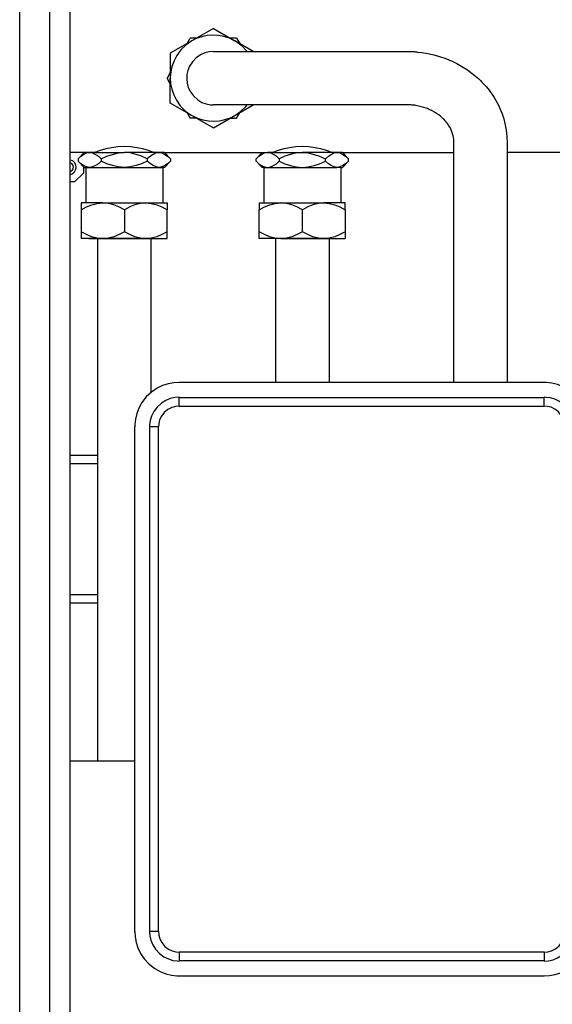
# Model space of a CAD drawing. Extents: x 6 to 322, y 29 to 268.
# Drawn here: x 15 to 61, y 113 to 200 of the extents above; entities that cross this region are included whole.
import ezdxf

# ---------------------------------------------------------------- set-up
doc = ezdxf.new("R2010")
doc.units = 0
doc.header["$MEASUREMENT"] = 0
doc.layers.add('LIVELLO_1_0', color=160, linetype='CONTINUOUS')

msp = doc.modelspace()

# ---------------------------------------------------------------- linework, layer by layer
at = {"layer": 'LIVELLO_1_0', "color": 7}
for p, q in [((14.733295, 83.49809), (14.733295, 224.125165)), ((19.151286, 85.964779), (19.151286, 222.829465)), ((17.340371, 217.755873), (17.340371, 87.650808)), ((31.718477, 198.819217), (33.59192, 197.726432)), ((29.408024, 197.492338), (29.688972, 197.976202)), ((30.251039, 197.976202), (29.688972, 197.976202)), ((33.73248, 197.976202), (33.170413, 197.976202)), ((33.73248, 197.976202), (34.028931, 197.492338)), ((35.199746, 196.805386), (33.59192, 197.726432)), ((27.940586, 196.649323), (27.940586, 194.463582)), ((27.940586, 194.947618), (27.659638, 194.463582)), ((27.940586, 193.979719), (27.659638, 194.463582)), ((27.940586, 192.278186), (27.940586, 194.463582)), ((29.829532, 191.200905), (27.940586, 192.278186)), ((29.408024, 191.434999), (29.688972, 190.951135)), ((30.251039, 190.951135), (29.688972, 190.951135)), ((29.829532, 191.200905), (31.718477, 190.10812)), ((33.170413, 190.951135), (33.73248, 190.951135)), ((33.73248, 190.951135), (34.028931, 191.434999)), ((21.305676, 187.95373), (19.151286, 187.95373)), ((19.853913, 187.391663), (20.400305, 187.938227)), ((19.853913, 187.391663), (19.853913, 187.188746)), ((20.322274, 187.875699), (20.322274, 187.95373)), ((20.400305, 187.938227), (20.868666, 187.938227)), ((21.305676, 187.938227), (20.868666, 187.938227)), ((21.305676, 187.938227), (21.305676, 187.95373)), ((21.305676, 187.938227), (23.912752, 187.938227)), ((21.883247, 187.391663), (21.883247, 187.188746)), ((25.926755, 187.391663), (25.926755, 187.188746)), ((26.504325, 187.938227), (26.504325, 187.95373)), ((26.504325, 187.95373), (36.917126, 187.95373)), ((27.425372, 187.938227), (26.941508, 187.938227)), ((27.956089, 187.391663), (27.425372, 187.938227)), ((27.956089, 187.391663), (27.956089, 187.188746)), ((36.011583, 187.938227), (36.479944, 187.938227)), ((36.917126, 187.938227), (36.479944, 187.938227)), ((36.917126, 187.938227), (36.917126, 187.95373)), ((36.917126, 187.938227), (39.524202, 187.938227)), ((37.494697, 187.391663), (37.494697, 187.188746)), ((42.115603, 187.938227), (39.524202, 187.938227)), ((41.538033, 187.188746), (41.538033, 187.391663)), ((42.115603, 187.95373), (52.793849, 187.95373)), ((43.036822, 187.938227), (42.552786, 187.938227)), ((43.036822, 187.938227), (43.567539, 187.391663)), ((43.567539, 187.188746), (43.567539, 187.391663)), ((20.400305, 186.642354), (19.853913, 187.188746)), ((20.322274, 186.704711), (20.322274, 186.142815)), ((20.525018, 186.642354), (20.525018, 183.520064)), ((20.868666, 186.642354), (23.912752, 186.642354)), ((23.912752, 186.642354), (26.941508, 186.642354)), ((26.941508, 186.642354), (27.284984, 186.642354)), ((27.956089, 187.188746), (27.425372, 186.642354)), ((35.465363, 187.188746), (36.011583, 186.642354)), ((36.136468, 186.642354), (36.011583, 186.642354)), ((36.136468, 186.642354), (36.136468, 183.520064)), ((36.136468, 186.642354), (36.479944, 186.642354)), ((36.479944, 186.642354), (39.524202, 186.642354)), ((39.524202, 186.642354), (42.552786, 186.642354)), ((42.896262, 186.642354), (42.552786, 186.642354)), ((42.896262, 186.642354), (42.896262, 183.520064)), ((42.896262, 186.642354), (43.036822, 186.642354)), ((43.567539, 187.188746), (43.036822, 186.642354)), ((20.322274, 186.142815), (19.541615, 185.362329)), ((19.541615, 185.362329), (19.151286, 185.362329)), ((20.134861, 183.520064), (20.134861, 182.926819)), ((20.525018, 183.520064), (20.134861, 183.520064)), ((22.023979, 183.520064), (20.525018, 183.520064)), ((22.023979, 183.520064), (25.786195, 183.520064)), ((25.786195, 183.520064), (27.284984, 183.520064)), ((35.746311, 183.520064), (35.746311, 182.926819)), ((35.746311, 183.520064), (37.635257, 183.520064)), ((37.635257, 183.520064), (41.397473, 183.520064)), ((20.134861, 182.926819), (20.134861, 180.975345)), ((23.912752, 182.926819), (23.912752, 180.975345)), ((27.675141, 180.975345), (27.675141, 182.926819)), ((35.746311, 180.975345), (35.746311, 182.926819)), ((39.524202, 180.975345), (39.524202, 182.926819)), ((43.286591, 182.926819), (43.286591, 180.975345)), ((20.134861, 180.975345), (20.134861, 180.397774)), ((27.675141, 180.397774), (27.675141, 180.975345)), ((35.746311, 180.397774), (35.746311, 180.975345)), ((43.286591, 180.975345), (43.286591, 180.397774)), ((20.790634, 180.397774), (20.134861, 180.397774)), ((21.571121, 180.397774), (20.790634, 180.397774)), ((20.790634, 180.397774), (21.571121, 180.397774)), ((21.571121, 180.397774), (20.790634, 180.397774)), ((21.571121, 180.397774), (21.571121, 134.609871)), ((21.571121, 180.397774), (22.023979, 180.397774)), ((22.023979, 180.397774), (21.571121, 180.397774)), ((25.786195, 180.397774), (22.023979, 180.397774)), ((22.023979, 180.397774), (25.786195, 180.397774)), ((26.254556, 180.397774), (25.786195, 180.397774)), ((26.254556, 180.397774), (25.786195, 180.397774)), ((26.254556, 166.894033), (26.254556, 180.397774)), ((26.254556, 180.397774), (27.035042, 180.397774)), ((26.254556, 180.397774), (27.035042, 180.397774)), ((27.035042, 180.397774), (27.675141, 180.397774)), ((37.635257, 180.397774), (37.182571, 180.397774)), ((37.635257, 180.397774), (37.182571, 180.397774)), ((37.635257, 180.397774), (41.397473, 180.397774)), ((41.397473, 180.397774), (37.635257, 180.397774)), ((41.865834, 180.397774), (41.397473, 180.397774)), ((41.865834, 180.397774), (41.865834, 167.783729)), ((41.865834, 180.397774), (42.646493, 180.397774)), ((42.646493, 180.397774), (43.286591, 180.397774)), ((60.724459, 167.783729), (28.721244, 167.783729)), ((28.721244, 166.472526), (60.724459, 166.472526)), ((28.721244, 165.691867), (28.721244, 166.472526)), ((60.724459, 165.691867), (60.724459, 166.472526)), ((28.721244, 165.691867), (60.724459, 165.691867)), ((24.818296, 119.63852), (24.818296, 163.880953)), ((26.113996, 163.880953), (26.113996, 119.63852)), ((19.151286, 161.414437), (21.571121, 161.414437)), ((21.571121, 160.633778), (19.151286, 160.633778)), ((19.151286, 149.190721), (21.571121, 149.190721)), ((21.571121, 148.410063), (19.151286, 148.410063)), ((19.151286, 134.609871), (24.818296, 134.609871)), ((26.894655, 119.63852), (26.113996, 119.63852)), ((60.724459, 117.827433), (28.721244, 117.827433)), ((28.721244, 117.827433), (28.721244, 117.047119)), ((60.724459, 117.827433), (60.724459, 117.047119)), ((60.724459, 117.047119), (28.721244, 117.047119)), ((28.721244, 115.735571), (60.724459, 115.735571))]:
    msp.add_line(p, q, dxfattribs=at)
for points in [[(31.718477, 198.819217), (29.829532, 197.726432), (27.940586, 196.649323)], [(33.607595, 197.726432), (33.12356, 197.960699), (32.639524, 198.116762), (32.15566, 198.210468), (31.671624, 198.241646), (31.18776, 198.194793), (30.703725, 198.101086), (30.219861, 197.929348), (29.829532, 197.726432)], [(29.829532, 197.726432), (29.345668, 197.398631), (28.877307, 196.945774), (28.518156, 196.462082), (28.268387, 195.978046), (28.080973, 195.49401), (27.987267, 195.010147), (27.940586, 194.526111), (27.940586, 194.463582)], [(34.684705, 196.805386), (34.231847, 197.273747), (33.747983, 197.648401), (33.607595, 197.726432)], [(31.718477, 196.805386), (31.343823, 196.774208), (30.969169, 196.680501), (30.594515, 196.524438), (30.219861, 196.258994), (29.876385, 195.899843), (29.626615, 195.525189), (29.486056, 195.150534), (29.392521, 194.77588), (29.376846, 194.401226), (29.423699, 194.026572), (29.517406, 193.651918), (29.704647, 193.277264), (29.969919, 192.902437), (30.344746, 192.574809), (30.7194, 192.340542), (31.094054, 192.200155), (31.468708, 192.137626), (31.718477, 192.121951)], [(31.718477, 196.805386), (31.734153, 196.805386), (31.765331, 196.805386), (31.812184, 196.805386), (31.859037, 196.805386), (32.030775, 196.805386), (32.202513, 196.805386), (32.249367, 196.805386), (32.296048, 196.805386), (32.327398, 196.805386), (32.342901, 196.805386), (32.358576, 196.805386), (32.389754, 196.805386), (32.483461, 196.805386), (32.59267, 196.805386), (32.702052, 196.805386), (32.826937, 196.805386), (32.936146, 196.805386), (33.045528, 196.805386), (33.264119, 196.805386), (33.467036, 196.805386), (33.59192, 196.805386), (33.716805, 196.805386), (33.747983, 196.805386), (33.779161, 196.805386), (33.810339, 196.805386), (33.826015, 196.805386), (33.888543, 196.805386), (33.950899, 196.805386), (34.200669, 196.805386), (34.497291, 196.805386), (34.840767, 196.805386), (35.168568, 196.805386), (35.340479, 196.805386), (35.512044, 196.805386), (35.605751, 196.805386), (35.683782, 196.805386), (35.792992, 196.805386), (35.85552, 196.805386), (36.198996, 196.805386), (36.57365, 196.805386), (36.948305, 196.805386), (37.323131, 196.805386), (37.713288, 196.805386), (38.087942, 196.805386), (38.228502, 196.805386), (38.306533, 196.805386), (38.337712, 196.805386), (38.36889, 196.805386), (38.384565, 196.805386), (38.40024, 196.805386), (38.40024, 196.805386), (38.415743, 196.805386), (38.415743, 196.805386), (38.431418, 196.805386), (38.447093, 196.805386), (38.478271, 196.805386), (38.50945, 196.805386), (38.525125, 196.805386), (38.556303, 196.805386), (38.587481, 196.805386), (38.603156, 196.805386), (38.634334, 196.805386), (38.696863, 196.805386), (38.743716, 196.805386), (38.868601, 196.805386), (38.97781, 196.805386), (39.430496, 196.805386), (39.867506, 196.805386), (40.77305, 196.805386), (41.66309, 196.805386), (43.458329, 196.805386), (45.253569, 196.805386), (46.721007, 196.805386), (48.172942, 196.805386), (48.344508, 196.805386), (48.532094, 196.805386), (48.625628, 196.805386), (48.719335, 196.805386), (48.766188, 196.805386), (48.812869, 196.805386), (48.828544, 196.805386), (48.844047, 196.805386), (48.859894, 196.805386), (48.875397, 196.805386), (48.875397, 196.805386), (48.875397, 196.805386), (48.875397, 196.805386), (48.891073, 196.805386), (48.891073, 196.805386), (48.906576, 196.805386), (48.937754, 196.805386), (48.984779, 196.805386), (49.000282, 196.805386), (49.000282, 196.805386), (49.015957, 196.805386), (49.015957, 196.805386), (49.031632, 196.805386), (49.047135, 196.805386), (49.140842, 196.805386), (49.250052, 196.789711), (49.296905, 196.789711), (49.343758, 196.789711), (49.390611, 196.789711), (49.437465, 196.774208), (49.531171, 196.774208), (49.624706, 196.758533), (49.99936, 196.727355), (50.342836, 196.664998), (50.686312, 196.60247), (51.060966, 196.508763), (51.545002, 196.368203), (52.091394, 196.180962), (52.231782, 196.134109), (52.341163, 196.087256), (52.419195, 196.056078), (52.465876, 196.0249), (52.528404, 196.009224), (52.590933, 195.978046), (52.825199, 195.868665), (53.074969, 195.74378), (53.511979, 195.49401), (53.995843, 195.181885), (54.401847, 194.88509), (54.854533, 194.526111), (54.916889, 194.463582), (54.995093, 194.401226), (55.073124, 194.323195), (55.13548, 194.260838), (55.260537, 194.120279), (55.401097, 193.979719), (55.66637, 193.698771), (55.900636, 193.402148), (56.337646, 192.76205), (56.712301, 192.106448), (56.884039, 191.731622), (57.040101, 191.325789), (57.180661, 190.888607), (57.289871, 190.498277), (57.368075, 190.092445), (57.430431, 189.670938), (57.461609, 189.264933), (57.477284, 188.843598)], [(27.940586, 194.463582), (27.971764, 193.979719), (28.06547, 193.495855), (28.237208, 193.011819), (28.471475, 192.527955), (28.814779, 192.04392), (29.283139, 191.575559), (29.767175, 191.232255), (29.829532, 191.200905)], [(31.718477, 190.10812), (33.59192, 191.200905), (35.199746, 192.121951)], [(32.327398, 192.121951), (32.124482, 192.121951), (31.905891, 192.121951), (31.827687, 192.121951), (31.781006, 192.121951), (31.734153, 192.121951), (31.718477, 192.121951)], [(52.793849, 188.718713), (52.809352, 188.905954), (52.793849, 189.077865), (52.778174, 189.249603), (52.747168, 189.405493), (52.700142, 189.577231), (52.637786, 189.764472), (52.575258, 189.936382), (52.481723, 190.123796), (52.372342, 190.295534), (52.247457, 190.482775), (52.185101, 190.560806), (52.106897, 190.654513), (52.044541, 190.732544), (51.950834, 190.826251), (51.950834, 190.841926), (51.935331, 190.841926), (51.919656, 190.857429), (51.919656, 190.857429), (51.903981, 190.888607), (51.888306, 190.904282), (51.841625, 190.93546), (51.810274, 190.96681), (51.71674, 191.044842), (51.638536, 191.122873), (51.482473, 191.247758), (51.295232, 191.372643), (51.123494, 191.482024), (50.904903, 191.591234), (50.85805, 191.622412), (50.811197, 191.65359), (50.764343, 191.669265), (50.701815, 191.700616), (50.592605, 191.747297), (50.483396, 191.79415), (50.061888, 191.934538), (49.593528, 192.04392), (49.484318, 192.075098), (49.374936, 192.090773), (49.312408, 192.090773), (49.250052, 192.106448), (49.218873, 192.106448), (49.187695, 192.106448), (49.17202, 192.106448), (49.140842, 192.106448), (49.078314, 192.121951), (49.015957, 192.121951), (49.015957, 192.121951), (49.000282, 192.121951), (49.000282, 192.121951), (48.984779, 192.121951), (48.969104, 192.121951), (48.953429, 192.121951), (48.937754, 192.121951), (48.906576, 192.121951), (48.891073, 192.121951), (48.891073, 192.121951), (48.891073, 192.121951), (48.875397, 192.121951), (48.875397, 192.121951), (48.875397, 192.121951), (48.875397, 192.121951), (48.875397, 192.121951), (48.859894, 192.121951), (48.844047, 192.121951), (48.812869, 192.121951), (48.781863, 192.121951), (48.719335, 192.121951), (48.672481, 192.121951), (45.956196, 192.121951), (43.255241, 192.121951), (41.678593, 192.121951), (40.101773, 192.121951), (39.711443, 192.121951), (39.321286, 192.121951), (39.11837, 192.121951), (38.915282, 192.121951), (38.821575, 192.121951), (38.728041, 192.121951), (38.681188, 192.121951), (38.618831, 192.121951), (38.603156, 192.121951), (38.571806, 192.121951), (38.556303, 192.121951), (38.525125, 192.121951), (38.50945, 192.121951), (38.493774, 192.121951), (38.462596, 192.121951), (38.447093, 192.121951), (38.415743, 192.121951), (38.384565, 192.121951), (38.36889, 192.121951), (38.337712, 192.121951), (38.291031, 192.121951), (38.244005, 192.121951), (38.197324, 192.121951), (38.150298, 192.121951), (37.947555, 192.121951), (37.759969, 192.121951), (37.385487, 192.121951), (36.979655, 192.121951), (36.57365, 192.121951), (36.214499, 192.121951), (36.027258, 192.121951), (35.85552, 192.121951), (35.840017, 192.121951), (35.824342, 192.121951), (35.792992, 192.121951), (35.777489, 192.121951), (35.730636, 192.121951), (35.699457, 192.121951), (35.605751, 192.121951), (35.527719, 192.121951), (35.168568, 192.121951), (34.793914, 192.121951), (34.434935, 192.121951), (34.122637, 192.121951), (33.98225, 192.121951), (33.84169, 192.121951), (33.810339, 192.121951), (33.779161, 192.121951), (33.763658, 192.121951), (33.73248, 192.121951), (33.685455, 192.121951), (33.623098, 192.121951), (33.420182, 192.121951), (33.217266, 192.121951), (33.01435, 192.121951), (32.795759, 192.121951), (32.686377, 192.121951), (32.577167, 192.121951), (32.452283, 192.121951), (32.327398, 192.121951)], [(33.607595, 191.200905), (34.091459, 191.528706), (34.55982, 191.981391), (34.684705, 192.121951)], [(29.829532, 191.200905), (30.313395, 190.96681), (30.797431, 190.810575), (31.281467, 190.717041), (31.765331, 190.685691), (32.249367, 190.732544), (32.73323, 190.826251), (33.217266, 190.997989), (33.607595, 191.200905)], [(21.305676, 187.95373), (21.321351, 187.969233), (21.337027, 187.969233), (21.399383, 188.000583), (21.461739, 188.016258), (21.649152, 188.09429), (21.82089, 188.156646), (22.304926, 188.297206), (22.78879, 188.390913), (23.350857, 188.484619), (23.912752, 188.500122), (24.459144, 188.484619), (25.036887, 188.390913), (25.505248, 188.297206), (25.989111, 188.156646), (26.160849, 188.09429), (26.34809, 188.016258), (26.410619, 188.000583), (26.472975, 187.969233), (26.488822, 187.969233), (26.504325, 187.95373)], [(36.917126, 187.95373), (36.932802, 187.969233), (36.948305, 187.969233), (37.010833, 188.000583), (37.073189, 188.016258), (37.260602, 188.09429), (37.432168, 188.156646), (37.916204, 188.297206), (38.40024, 188.390913), (38.962135, 188.484619), (39.524202, 188.500122), (40.070595, 188.484619), (40.648165, 188.390913), (41.116526, 188.297206), (41.600562, 188.156646), (41.7723, 188.09429), (41.95954, 188.016258), (42.022069, 188.000583), (42.084425, 187.969233), (42.1001, 187.969233), (42.115603, 187.95373)], [(52.793849, 188.546975), (52.793849, 188.593829), (52.793849, 188.640682), (52.793849, 188.67186), (52.793849, 188.687535), (52.793849, 188.703038), (52.793849, 188.703038), (52.793849, 188.718713), (52.793849, 188.718713), (52.793849, 188.718713), (52.793849, 188.718713), (52.793849, 188.718713), (52.793849, 188.718713)], [(52.793849, 167.783729), (52.793849, 169.860088), (52.793849, 171.936447), (52.793849, 180.241711), (52.793849, 188.546975)], [(57.477284, 188.843598), (57.477284, 188.81242), (57.477284, 188.765394), (57.477284, 188.718713), (57.477284, 188.656185), (57.477284, 188.609504), (57.477284, 188.578153), (57.477284, 188.562651), (57.477284, 188.546975)], [(57.477284, 188.546975), (57.477284, 180.02312), (57.477284, 171.499265), (57.477284, 170.21924), (57.477284, 168.923539), (57.477284, 168.361472), (57.477284, 167.783729)], [(19.853913, 187.391663), (20.103682, 187.625929), (20.337777, 187.781992), (20.603221, 187.906877), (20.868666, 187.938227)], [(20.868666, 187.938227), (21.118435, 187.906877), (21.383708, 187.781992), (21.633477, 187.625929), (21.883247, 187.391663)], [(21.883247, 187.391663), (22.382958, 187.625929), (22.866821, 187.781992), (23.397711, 187.906877), (23.912752, 187.938227)], [(26.941508, 187.938227), (26.504325, 187.938227), (23.912752, 187.938227)], [(25.926755, 187.391663), (25.427216, 187.625929), (24.94318, 187.781992), (24.427966, 187.906877), (23.912752, 187.938227)], [(26.941508, 187.938227), (26.691566, 187.906877), (26.426294, 187.781992), (26.192027, 187.625929), (25.926755, 187.391663)], [(26.941508, 187.938227), (27.20678, 187.906877), (27.472225, 187.781992), (27.706319, 187.625929), (27.956089, 187.391663)], [(35.465363, 187.188746), (35.465363, 187.391663), (36.011583, 187.938227)], [(35.465363, 187.391663), (35.715133, 187.625929), (35.949227, 187.781992), (36.214499, 187.906877), (36.479944, 187.938227)], [(37.494697, 187.391663), (37.244927, 187.625929), (36.995158, 187.781992), (36.729886, 187.906877), (36.479944, 187.938227)], [(39.524202, 187.938227), (38.993486, 187.906877), (38.478271, 187.781992), (37.994236, 187.625929), (37.494697, 187.391663)], [(39.524202, 187.938227), (40.039417, 187.906877), (40.554631, 187.781992), (41.038494, 187.625929), (41.538033, 187.391663)], [(41.538033, 187.391663), (41.803478, 187.625929), (42.037572, 187.781992), (42.303016, 187.906877), (42.552786, 187.938227)], [(42.552786, 187.938227), (42.115603, 187.938227), (42.115603, 187.95373)], [(42.552786, 187.938227), (42.818231, 187.906877), (43.083503, 187.781992), (43.317769, 187.625929), (43.567539, 187.391663)], [(74.649879, 182.755253), (74.649879, 187.95373), (57.477284, 187.95373)], [(19.682175, 186.65803), (19.650997, 186.845443), (19.55729, 187.032684), (19.385552, 187.204422), (19.198139, 187.282453), (19.151286, 187.298128)], [(19.447909, 186.65803), (19.41673, 186.814092), (19.307521, 186.970155), (19.151286, 187.048359)], [(19.151286, 186.017931), (19.338699, 186.080459), (19.526112, 186.23635), (19.635322, 186.423763), (19.682175, 186.611176), (19.682175, 186.65803)], [(19.151286, 186.2677), (19.307521, 186.345732), (19.41673, 186.501967), (19.447909, 186.65803)], [(20.868666, 186.642354), (20.603221, 186.673532), (20.337777, 186.798417), (20.103682, 186.95448), (19.853913, 187.188746)], [(20.400305, 186.642354), (20.525018, 186.642354), (20.868666, 186.642354)], [(21.883247, 187.188746), (21.633477, 186.95448), (21.383708, 186.798417), (21.118435, 186.673532), (20.868666, 186.642354)], [(23.912752, 186.642354), (23.382035, 186.673532), (22.866821, 186.798417), (22.382958, 186.95448), (21.883247, 187.188746)], [(25.926755, 187.188746), (25.427216, 186.95448), (24.958856, 186.798417), (24.427966, 186.673532), (23.912752, 186.642354)], [(26.941508, 186.642354), (26.691566, 186.673532), (26.426294, 186.798417), (26.192027, 186.95448), (25.926755, 187.188746)], [(27.956089, 187.188746), (27.706319, 186.95448), (27.472225, 186.798417), (27.20678, 186.673532), (26.941508, 186.642354)], [(27.425372, 186.642354), (27.284984, 186.642354), (27.284984, 183.520064)], [(35.465363, 187.188746), (35.715133, 186.95448), (35.949227, 186.798417), (36.214499, 186.673532), (36.479944, 186.642354)], [(36.479944, 186.642354), (36.729886, 186.673532), (36.995158, 186.798417), (37.244927, 186.95448), (37.494697, 187.188746)], [(37.494697, 187.188746), (37.994236, 186.95448), (38.478271, 186.798417), (38.993486, 186.673532), (39.524202, 186.642354)], [(39.524202, 186.642354), (40.039417, 186.673532), (40.570133, 186.798417), (41.038494, 186.95448), (41.538033, 187.188746)], [(42.552786, 186.642354), (42.303016, 186.673532), (42.037572, 186.798417), (41.803478, 186.95448), (41.538033, 187.188746)], [(43.567539, 187.188746), (43.317769, 186.95448), (43.083503, 186.798417), (42.818231, 186.673532), (42.552786, 186.642354)], [(20.134861, 182.926819), (20.603221, 183.176588), (21.055907, 183.348326), (21.539943, 183.473211), (22.023979, 183.520064)], [(23.912752, 182.926819), (23.428889, 183.176588), (22.991878, 183.348326), (22.492339, 183.473211), (22.023979, 183.520064)], [(25.786195, 183.520064), (25.317834, 183.473211), (24.818296, 183.348326), (24.381285, 183.176588), (23.912752, 182.926819)], [(25.786195, 183.520064), (26.270231, 183.473211), (26.76977, 183.348326), (27.20678, 183.176588), (27.675141, 182.926819)], [(27.284984, 183.520064), (27.675141, 183.520064), (27.675141, 182.926819)], [(35.746311, 182.926819), (36.214499, 183.176588), (36.667357, 183.348326), (37.151221, 183.473211), (37.635257, 183.520064)], [(39.524202, 182.926819), (39.040167, 183.176588), (38.603156, 183.348326), (38.103445, 183.473211), (37.635257, 183.520064)], [(41.397473, 183.520064), (40.929285, 183.473211), (40.429574, 183.348326), (39.992563, 183.176588), (39.524202, 182.926819)], [(43.286591, 182.926819), (43.286591, 183.520064), (41.397473, 183.520064)], [(41.397473, 183.520064), (41.881509, 183.473211), (42.381048, 183.348326), (42.818231, 183.176588), (43.286591, 182.926819)], [(22.023979, 180.397774), (21.539943, 180.429125), (21.040404, 180.554009), (20.603221, 180.741423), (20.134861, 180.975345)], [(23.912752, 180.975345), (23.444392, 180.741423), (22.991878, 180.554009), (22.50767, 180.429125), (22.023979, 180.397774)], [(25.786195, 180.397774), (25.317834, 180.429125), (24.818296, 180.554009), (24.381285, 180.741423), (23.912752, 180.975345)], [(27.675141, 180.975345), (27.20678, 180.741423), (26.76977, 180.554009), (26.270231, 180.429125), (25.786195, 180.397774)], [(37.635257, 180.397774), (37.151221, 180.429125), (36.651682, 180.554009), (36.214499, 180.741423), (35.746311, 180.975345)], [(39.524202, 180.975345), (39.055842, 180.741423), (38.603156, 180.554009), (38.11912, 180.429125), (37.635257, 180.397774)], [(41.397473, 180.397774), (40.929285, 180.429125), (40.429574, 180.554009), (39.992563, 180.741423), (39.524202, 180.975345)], [(43.286591, 180.975345), (42.818231, 180.741423), (42.381048, 180.554009), (41.881509, 180.429125), (41.397473, 180.397774)], [(21.571121, 180.397774), (26.254556, 180.397774), (27.035042, 180.397774)], [(37.182571, 180.397774), (36.401912, 180.397774), (35.746311, 180.397774)], [(37.182571, 167.783729), (37.182571, 180.397774), (36.401912, 180.397774)], [(41.397473, 180.397774), (41.865834, 180.397774), (42.646493, 180.397774)], [(28.721244, 167.783729), (28.237208, 167.752551), (27.753172, 167.659017), (27.269309, 167.502954), (26.785273, 167.268688), (26.301409, 166.940887), (25.833049, 166.503876), (25.458394, 166.019668), (25.19295, 165.535805), (25.005709, 165.051941), (24.880824, 164.567905), (24.818296, 164.084041), (24.818296, 163.880953)], [(64.627407, 163.880953), (64.596057, 164.364989), (64.502351, 164.848853), (64.346115, 165.332888), (64.112021, 165.816924), (63.78422, 166.300788), (63.34721, 166.768977), (62.863174, 167.143803), (62.37931, 167.409248), (61.895275, 167.596488), (61.411411, 167.721373), (60.927375, 167.783729), (60.724459, 167.783729)], [(28.721244, 166.488029), (28.330743, 166.456851), (27.940586, 166.363144), (27.550256, 166.207081), (27.159927, 165.957312), (26.785273, 165.613836), (26.488822, 165.223507), (26.301409, 164.83335), (26.176525, 164.44302), (26.129671, 164.052691), (26.113996, 163.880953)], [(63.331535, 163.880953), (63.300184, 164.271282), (63.20665, 164.661612), (63.050415, 165.051941), (62.800646, 165.442098), (62.457342, 165.816924), (62.067013, 166.113375), (61.676683, 166.300788), (61.286354, 166.425673), (60.896197, 166.472526), (60.724459, 166.488029)], [(28.721244, 165.707543), (28.393271, 165.676192), (28.06547, 165.582658), (27.737497, 165.41092), (27.409869, 165.145648), (27.159927, 164.817674), (27.003864, 164.489874), (26.925833, 164.1619), (26.894655, 163.880953)], [(62.550876, 163.880953), (62.519698, 164.208926), (62.426164, 164.536555), (62.254253, 164.864528), (61.988981, 165.192329), (61.661008, 165.442098), (61.333207, 165.598333), (61.005406, 165.676192), (60.724459, 165.707543)], [(26.894655, 119.63852), (26.894655, 163.880953), (26.113996, 163.880953)], [(24.818296, 119.63852), (24.849474, 119.154484), (24.94318, 118.670448), (25.099243, 118.186412), (25.33351, 117.702721), (25.66131, 117.218685), (26.098321, 116.750152), (26.582357, 116.37567), (27.066393, 116.110398), (27.550256, 115.922984), (28.034292, 115.797928), (28.518156, 115.735571), (28.721244, 115.735571)], [(26.113996, 119.63852), (26.145346, 119.248191), (26.238881, 118.857861), (26.394944, 118.467532), (26.644885, 118.077203), (26.988361, 117.702721), (27.378518, 117.405754), (27.768848, 117.218685), (28.159177, 117.093972), (28.549334, 117.047119), (28.721244, 117.031272)], [(26.894655, 119.63852), (26.925833, 119.310547), (27.019539, 118.982574), (27.191277, 118.654945), (27.45655, 118.326972), (27.784523, 118.077203), (28.112324, 117.92114), (28.440125, 117.842936), (28.721244, 117.81193)], [(60.724459, 117.031272), (61.114788, 117.062622), (61.504945, 117.156329), (61.895275, 117.312391), (62.285604, 117.562161), (62.660258, 117.905637), (62.956881, 118.295966), (63.144122, 118.685951), (63.269179, 119.076625), (63.31586, 119.46661), (63.331535, 119.63852)], [(60.724459, 115.735571), (61.208322, 115.766922), (61.692186, 115.860284), (62.176394, 116.016347), (62.660258, 116.250613), (63.144122, 116.578586), (63.612482, 117.015424), (63.987309, 117.499805), (64.252581, 117.983496), (64.439994, 118.467532), (64.564879, 118.951568), (64.627407, 119.435259), (64.627407, 119.63852)], [(60.724459, 117.81193), (61.05226, 117.842936), (61.380233, 117.936643), (61.708034, 118.108553), (62.035662, 118.373825), (62.285604, 118.701799), (62.441667, 119.029772), (62.519698, 119.3574), (62.550876, 119.63852)]]:
    msp.add_lwpolyline(points, dxfattribs=at)

doc.saveas('drawing.dxf')
